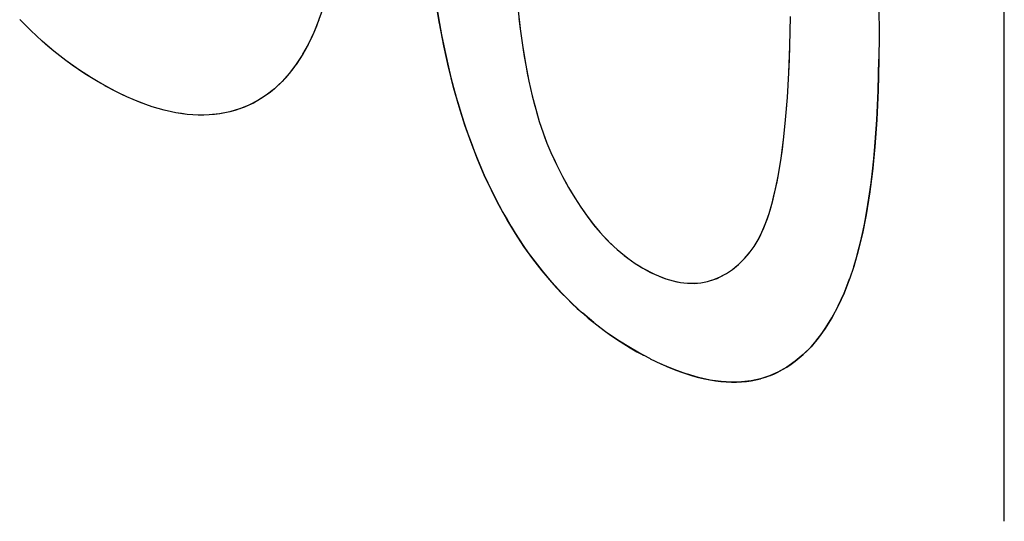
# Model space of a CAD drawing. Units: millimetres. Extents: x -6 to 86, y -104 to 19.
# Drawn here: x 17 to 19, y -62 to -61 of the extents above; entities that cross this region are included whole.
import ezdxf

# ---------------------------------------------------------------- set-up
doc = ezdxf.new("R2010")
doc.units = ezdxf.units.MM
doc.header["$LTSCALE"] = 16.335
doc.layers.get('0').update_dxf_attribs({"linetype": 'CONTINUOUS'})

msp = doc.modelspace()

# ---------------------------------------------------------------- linework, layer by layer
at = {"color": 7, "linetype": 'CONTINUOUS'}
for p, q in [((18.7719, -61.8437), (18.7719, -60.0936)), ((17.6202, -60.8293), (17.6121, -60.7807)), ((17.7799, -60.7974), (17.7848, -60.8393)), ((18.5162, -60.7947), (18.5166, -60.8531)), ((16.787, -60.8433), (16.7645, -60.8206)), ((17.3746, -60.8214), (17.3642, -60.8472)), ((18.3347, -60.8751), (18.336, -60.8149)), ((16.8102, -60.8649), (16.787, -60.8433)), ((17.629, -60.8749), (17.6201, -60.8287)), ((17.7848, -60.8397), (17.7903, -60.8782)), ((17.3642, -60.8471), (17.3524, -60.8719)), ((18.5166, -60.853), (18.5163, -60.9022)), ((16.8342, -60.8854), (16.8103, -60.865)), ((17.3524, -60.8719), (17.3414, -60.8919)), ((17.6387, -60.9183), (17.629, -60.8743)), ((17.7903, -60.8782), (17.7963, -60.9137)), ((18.3326, -60.9299), (18.3347, -60.875)), ((16.8588, -60.9048), (16.8342, -60.8855)), ((16.8843, -60.9229), (16.8588, -60.9048)), ((17.3415, -60.8916), (17.3282, -60.9124)), ((18.5163, -60.9017), (18.5147, -60.9664)), ((18.5163, -60.9024), (18.5147, -60.9666)), ((16.9107, -60.94), (16.8843, -60.9229)), ((17.3283, -60.9122), (17.3142, -60.931)), ((17.6491, -60.9595), (17.6386, -60.9177)), ((17.7963, -60.9137), (17.8026, -60.9463)), ((16.9379, -60.9557), (16.9106, -60.9398)), ((17.3143, -60.9308), (17.2993, -60.9476)), ((17.3142, -60.9308), (17.2994, -60.9474)), ((18.3297, -60.9802), (18.3326, -60.9299)), ((16.9631, -60.9691), (16.9379, -60.9559)), ((17.2837, -60.9622), (17.2673, -60.9751)), ((17.2994, -60.9474), (17.2837, -60.9622)), ((17.2995, -60.9474), (17.2837, -60.9623)), ((17.6603, -60.9988), (17.6491, -60.9595)), ((17.8026, -60.9463), (17.8094, -60.9763)), ((16.9829, -60.9786), (16.9631, -60.9691)), ((17.009, -60.9896), (16.9829, -60.9786)), ((17.2673, -60.9751), (17.25, -60.9863)), ((17.8094, -60.9763), (17.8165, -61.0038)), ((18.326, -61.0253), (18.3297, -60.98)), ((18.326, -61.0256), (18.3297, -60.9802)), ((18.5147, -60.9659), (18.5119, -61.0257)), ((17.0343, -60.9986), (17.009, -60.9896)), ((17.0589, -61.0057), (17.0343, -60.9986)), ((17.2129, -61.0032), (17.1931, -61.0091)), ((17.2225, -60.9997), (17.2129, -61.0032)), ((17.232, -60.9956), (17.213, -61.0032)), ((17.2319, -60.9956), (17.2225, -60.9997)), ((17.2501, -60.9862), (17.2319, -60.9956)), ((17.6722, -61.0362), (17.6603, -60.9988)), ((17.8165, -61.0038), (17.8239, -61.0289)), ((17.0828, -61.0109), (17.0589, -61.0057)), ((17.1062, -61.0142), (17.0828, -61.0109)), ((17.1286, -61.0156), (17.106, -61.0142)), ((17.1397, -61.0156), (17.1286, -61.0156)), ((17.1507, -61.0153), (17.1287, -61.0156)), ((17.1507, -61.0152), (17.1397, -61.0156)), ((17.1721, -61.013), (17.1507, -61.0152)), ((17.1931, -61.0089), (17.1721, -61.013)), ((18.3217, -61.0666), (18.326, -61.0253)), ((18.3217, -61.0664), (18.326, -61.0254)), ((18.5119, -61.0252), (18.508, -61.0803)), ((17.6847, -61.0719), (17.6722, -61.0362)), ((17.8239, -61.0289), (17.8315, -61.0519)), ((17.8315, -61.0519), (17.8394, -61.0729)), ((17.6979, -61.1058), (17.6847, -61.0719)), ((17.8394, -61.0729), (17.8475, -61.0921)), ((18.3168, -61.1036), (18.3217, -61.0664)), ((18.508, -61.0799), (18.503, -61.1303)), ((18.508, -61.0803), (18.503, -61.1307)), ((17.8475, -61.0921), (17.859, -61.1167)), ((18.3113, -61.1368), (18.3168, -61.1034)), ((17.7117, -61.1382), (17.6979, -61.1058)), ((17.859, -61.1167), (17.8711, -61.1406)), ((17.7262, -61.1691), (17.7117, -61.1382)), ((17.8711, -61.1406), (17.8835, -61.1631)), ((18.3054, -61.1665), (18.3113, -61.1366)), ((18.503, -61.1303), (18.4971, -61.177)), ((17.8835, -61.1631), (17.896, -61.1841)), ((17.7418, -61.1998), (17.7262, -61.1692)), ((17.896, -61.1842), (17.9087, -61.2037)), ((18.299, -61.1929), (18.3054, -61.1663)), ((18.4971, -61.1765), (18.4903, -61.2188)), ((17.7581, -61.229), (17.7418, -61.1998)), ((17.9087, -61.2037), (17.9216, -61.222)), ((18.2922, -61.2162), (18.299, -61.1927)), ((17.9216, -61.222), (17.9347, -61.2391)), ((18.2851, -61.2366), (18.2922, -61.2161)), ((18.4903, -61.2188), (18.4826, -61.2574)), ((17.775, -61.2569), (17.7581, -61.229)), ((17.9347, -61.2391), (17.9481, -61.2549)), ((18.2777, -61.2545), (18.2851, -61.2366)), ((17.7925, -61.2836), (17.775, -61.2569)), ((17.9481, -61.2549), (17.9617, -61.2697)), ((18.27, -61.27), (18.2777, -61.2545)), ((18.4826, -61.2574), (18.4741, -61.2924)), ((17.8107, -61.309), (17.7925, -61.2836)), ((17.9617, -61.2698), (17.9757, -61.2834)), ((17.9757, -61.2834), (17.9828, -61.2899)), ((18.254, -61.2946), (18.2621, -61.2833)), ((18.2621, -61.2833), (18.27, -61.27)), ((17.9828, -61.2899), (17.99, -61.2961)), ((17.99, -61.2961), (18.0046, -61.3076)), ((18.2421, -61.3082), (18.254, -61.2946)), ((18.4741, -61.2924), (18.465, -61.3242)), ((17.8296, -61.3334), (17.8107, -61.309)), ((18.0046, -61.3076), (18.0195, -61.3182)), ((18.0195, -61.3182), (18.0349, -61.3278)), ((18.2177, -61.3302), (18.23, -61.3201)), ((18.23, -61.3201), (18.2421, -61.3082)), ((18.465, -61.3242), (18.4563, -61.35)), ((17.8492, -61.3566), (17.8296, -61.3334)), ((18.0349, -61.3278), (18.0508, -61.3363)), ((18.0508, -61.3363), (18.0666, -61.3436)), ((18.0666, -61.3435), (18.082, -61.3493)), ((18.1797, -61.3511), (18.1926, -61.3457)), ((18.1926, -61.3457), (18.2053, -61.3388)), ((18.2052, -61.3388), (18.2178, -61.3303)), ((18.2053, -61.3387), (18.2177, -61.3302)), ((17.8695, -61.3788), (17.8492, -61.3566)), ((18.0819, -61.3494), (18.0969, -61.3538)), ((18.0969, -61.3538), (18.1114, -61.3568)), ((18.1114, -61.3568), (18.1186, -61.3578)), ((18.1115, -61.3567), (18.1257, -61.3583)), ((18.1186, -61.3578), (18.1257, -61.3584)), ((18.1257, -61.3584), (18.1396, -61.3587)), ((18.1396, -61.3587), (18.1532, -61.3576)), ((18.1532, -61.3576), (18.1666, -61.3551)), ((18.1666, -61.3551), (18.1797, -61.3511)), ((18.4563, -61.3497), (18.4451, -61.3787)), ((17.8906, -61.3999), (17.8695, -61.3788)), ((18.4451, -61.3785), (18.4332, -61.4048)), ((17.9125, -61.42), (17.8906, -61.3999)), ((18.4332, -61.4047), (18.4204, -61.4288)), ((17.9352, -61.4388), (17.9124, -61.4197)), ((17.959, -61.4572), (17.9353, -61.4391)), ((18.4204, -61.4288), (18.4069, -61.4506)), ((17.9837, -61.4743), (17.959, -61.4572)), ((18.4069, -61.4506), (18.3927, -61.4703)), ((18.4069, -61.4506), (18.3927, -61.4702)), ((18.0095, -61.4904), (17.9837, -61.4743)), ((18.3927, -61.4702), (18.3777, -61.488)), ((18.3927, -61.4702), (18.3778, -61.4879)), ((18.0363, -61.5055), (18.0095, -61.4904)), ((18.0508, -61.5128), (18.0362, -61.5053)), ((18.3621, -61.5037), (18.3456, -61.5175)), ((18.3778, -61.4879), (18.3621, -61.5037)), ((18.0722, -61.5232), (18.0508, -61.5129)), ((18.072, -61.5231), (18.0508, -61.513)), ((18.0989, -61.5344), (18.0722, -61.5232)), ((18.3456, -61.5175), (18.3284, -61.5294)), ((18.1244, -61.5435), (18.0989, -61.5344)), ((18.1487, -61.5505), (18.1243, -61.5434)), ((18.1487, -61.5506), (18.1244, -61.5435)), ((18.293, -61.5473), (18.2748, -61.5532)), ((18.2931, -61.5473), (18.2841, -61.5505)), ((18.3105, -61.5395), (18.293, -61.5472)), ((18.3284, -61.5294), (18.3105, -61.5396)), ((18.172, -61.5557), (18.1487, -61.5506)), ((18.1944, -61.5589), (18.1718, -61.5557)), ((18.2157, -61.5601), (18.1943, -61.5588)), ((18.2362, -61.5596), (18.2157, -61.5601)), ((18.256, -61.5574), (18.2363, -61.5597)), ((18.2749, -61.5532), (18.256, -61.5574)), ((18.2841, -61.5505), (18.2749, -61.5532))]:
    msp.add_line(p, q, dxfattribs=at)
for points in [[(17.4103, -60.606), (17.4099, -60.6234), (17.4092, -60.6407), (17.4081, -60.6574), (17.4067, -60.674), (17.405, -60.69), (17.4029, -60.7059), (17.4005, -60.7214), (17.3978, -60.7366), (17.3948, -60.7514), (17.3914, -60.766), (17.3877, -60.7802), (17.3836, -60.7942), (17.3793, -60.8079), (17.3746, -60.8212), (17.3695, -60.8343), (17.3642, -60.8471), (17.3585, -60.8597), (17.3524, -60.8719), (17.3471, -60.8818), (17.3415, -60.8915), (17.335, -60.902)], [(17.1288, -61.0157), (17.1176, -61.0152), (17.1062, -61.0142), (17.0947, -61.0128), (17.083, -61.0109), (17.0711, -61.0085), (17.0591, -61.0057), (17.0469, -61.0024), (17.0345, -60.9986), (17.0219, -60.9943), (17.0091, -60.9895), (16.996, -60.9842), (16.9829, -60.9784), (16.973, -60.9738), (16.9631, -60.969), (16.9505, -60.9625), (16.9379, -60.9557), (16.9243, -60.948), (16.9106, -60.9398), (16.8974, -60.9315), (16.8843, -60.9227), (16.8715, -60.9139), (16.8588, -60.9046), (16.8464, -60.8951), (16.8341, -60.8853), (16.8221, -60.8753), (16.8102, -60.8649), (16.7986, -60.8542), (16.787, -60.8433), (16.7757, -60.8321), (16.7645, -60.8206)], [(17.616, -60.8054), (17.6202, -60.8293), (17.6244, -60.8521), (17.629, -60.8749), (17.6337, -60.8966), (17.6387, -60.9183), (17.6438, -60.9389), (17.6491, -60.9595), (17.6546, -60.9792), (17.6603, -60.9988), (17.6661, -61.0175), (17.6722, -61.0362), (17.6783, -61.0541), (17.6847, -61.0719), (17.6911, -61.0889), (17.6979, -61.1058), (17.7047, -61.1221), (17.7117, -61.1382), (17.7188, -61.1537), (17.7262, -61.1691), (17.7339, -61.1845), (17.7418, -61.1997), (17.7498, -61.2143), (17.7581, -61.2288), (17.7664, -61.2428), (17.7749, -61.2567), (17.7836, -61.2701), (17.7924, -61.2833), (17.8014, -61.2962), (17.8106, -61.3088), (17.8199, -61.3211), (17.8295, -61.3331), (17.8392, -61.3449), (17.849, -61.3563), (17.8591, -61.3676), (17.8694, -61.3785), (17.8798, -61.3892), (17.8905, -61.3996), (17.9014, -61.4098), (17.9124, -61.4197), (17.9237, -61.4295), (17.9352, -61.4388), (17.947, -61.4481), (17.9589, -61.4569), (17.9712, -61.4657), (17.9836, -61.4741), (17.9964, -61.4823), (18.0093, -61.4902), (18.0227, -61.498), (18.0362, -61.5053)], [(17.7823, -60.8188), (17.7848, -60.8397), (17.7875, -60.8589), (17.7903, -60.8782), (17.7932, -60.896), (17.7963, -60.9137), (17.7993, -60.93), (17.8026, -60.9463), (17.8059, -60.9613), (17.8094, -60.9763), (17.8128, -60.99), (17.8165, -61.0038), (17.8201, -61.0163), (17.8239, -61.0289), (17.8276, -61.0404), (17.8315, -61.0519), (17.8354, -61.0624), (17.8394, -61.0729), (17.8434, -61.0825), (17.8475, -61.0921), (17.8532, -61.1044), (17.859, -61.1167), (17.865, -61.1287), (17.8711, -61.1406), (17.8772, -61.1519), (17.8835, -61.1631), (17.8896, -61.1736), (17.896, -61.1841), (17.9022, -61.1939), (17.9087, -61.2036), (17.915, -61.2129), (17.9216, -61.2219), (17.9281, -61.2305), (17.9347, -61.239), (17.9413, -61.247), (17.9481, -61.2548), (17.9548, -61.2623), (17.9617, -61.2696), (17.9686, -61.2766), (17.9757, -61.2833)], [(18.1257, -61.3583), (18.1327, -61.3586), (18.1396, -61.3586), (18.1465, -61.3582), (18.1533, -61.3575), (18.16, -61.3564), (18.1666, -61.3549), (18.1732, -61.3532), (18.1797, -61.351), (18.1862, -61.3485), (18.1926, -61.3456), (18.199, -61.3423), (18.2053, -61.3387), (18.2116, -61.3346), (18.2177, -61.3302), (18.224, -61.3253), (18.23, -61.3201), (18.2362, -61.3143), (18.2421, -61.3082), (18.2482, -61.3015), (18.254, -61.2946), (18.2581, -61.2891), (18.2621, -61.2833), (18.2662, -61.2768), (18.27, -61.27), (18.274, -61.2624), (18.2777, -61.2545), (18.2816, -61.2457), (18.2851, -61.2366), (18.2888, -61.2264), (18.2922, -61.2161), (18.2957, -61.2045), (18.299, -61.1927), (18.3023, -61.1796), (18.3054, -61.1663), (18.3085, -61.1515), (18.3113, -61.1366), (18.3142, -61.1201), (18.3168, -61.1034), (18.3194, -61.085), (18.3217, -61.0664), (18.324, -61.046), (18.326, -61.0254), (18.328, -61.0027), (18.3297, -60.98), (18.3313, -60.955), (18.3326, -60.93), (18.3338, -60.9026), (18.3347, -60.8751)], [(17.335, -60.902), (17.3283, -60.9121), (17.3214, -60.9216), (17.3142, -60.9308), (17.3069, -60.9393), (17.2994, -60.9474), (17.2917, -60.955), (17.2837, -60.9622), (17.2756, -60.9689), (17.2673, -60.9751), (17.2588, -60.9809), (17.25, -60.9863), (17.2411, -60.9912), (17.2319, -60.9956)], [(18.465, -61.3242), (18.4697, -61.3085), (18.4741, -61.2924), (18.4785, -61.275), (18.4826, -61.2574), (18.4866, -61.2382), (18.4903, -61.2188), (18.4939, -61.1978), (18.4971, -61.1765), (18.5002, -61.1535), (18.503, -61.1303), (18.5057, -61.1052), (18.508, -61.0799), (18.5101, -61.0527), (18.5119, -61.0252), (18.5135, -60.9956), (18.5147, -60.9659), (18.5157, -60.9339), (18.5163, -60.9017)], [(17.2129, -61.0032), (17.2031, -61.0064), (17.1931, -61.0091), (17.1827, -61.0113), (17.1722, -61.0131), (17.1616, -61.0144), (17.1508, -61.0153)], [(17.9899, -61.2959), (17.9972, -61.3018), (18.0045, -61.3075), (18.012, -61.3129), (18.0195, -61.318), (18.0272, -61.323), (18.0349, -61.3276), (18.0428, -61.332), (18.0508, -61.3361), (18.0587, -61.3399), (18.0666, -61.3434), (18.0743, -61.3465), (18.0819, -61.3492), (18.0894, -61.3516), (18.0969, -61.3536), (18.1042, -61.3553), (18.1115, -61.3567)], [(18.293, -61.5472), (18.3019, -61.5436), (18.3105, -61.5395), (18.3196, -61.5346), (18.3285, -61.5293), (18.3372, -61.5236), (18.3457, -61.5174), (18.354, -61.5107), (18.3621, -61.5036), (18.3701, -61.4959), (18.3778, -61.4879), (18.3854, -61.4793), (18.3927, -61.4702), (18.4, -61.4606), (18.4069, -61.4506), (18.4138, -61.4399), (18.4204, -61.4288), (18.4269, -61.417), (18.4332, -61.4048), (18.4393, -61.3918), (18.4451, -61.3785), (18.4509, -61.3643), (18.4563, -61.3497)], [(18.0722, -61.523), (18.0855, -61.5289), (18.0988, -61.5343), (18.1116, -61.5391), (18.1243, -61.5434), (18.1365, -61.5472), (18.1487, -61.5505), (18.1604, -61.5533), (18.172, -61.5556), (18.1832, -61.5574), (18.1943, -61.5588), (18.2051, -61.5597), (18.2157, -61.5601), (18.226, -61.5601), (18.2362, -61.5596), (18.2462, -61.5586), (18.2559, -61.5573), (18.2655, -61.5554), (18.2749, -61.5531)]]:
    msp.add_lwpolyline(points, dxfattribs=at)

doc.saveas('drawing.dxf')
